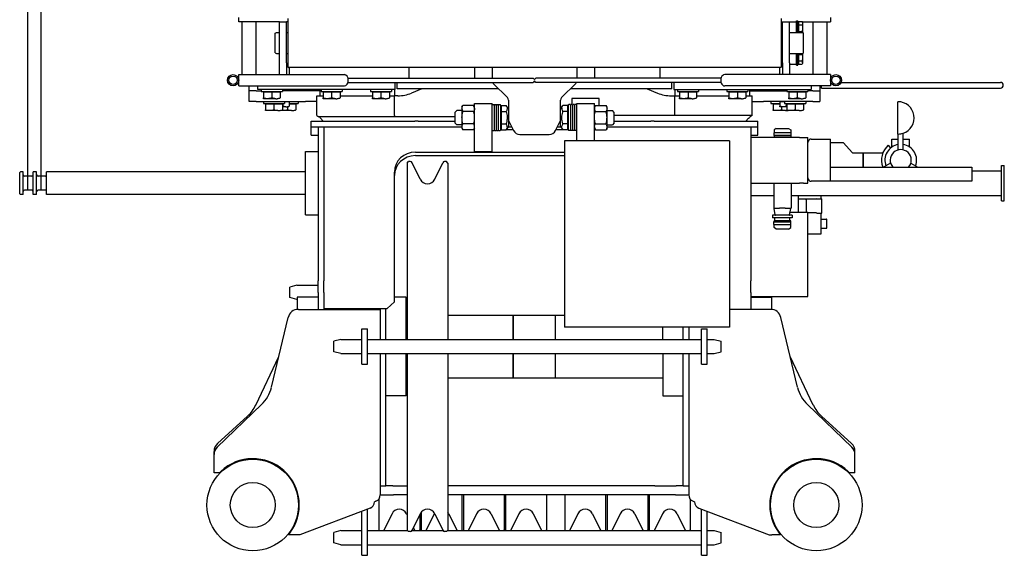
# Model space of a CAD drawing. Units: millimetres. Extents: x -72333 to 351058, y 1932 to 196103.
# Drawn here: x 7428 to 8826, y 52303 to 53063 of the extents above; entities that cross this region are included whole.
import ezdxf

# ---------------------------------------------------------------- set-up
doc = ezdxf.new("R2010")
doc.units = ezdxf.units.MM
doc.layers.add('LY_1', color=7, linetype='Continuous')

# ---------------------------------------------------------------- blocks, each defined once
blk = doc.blocks.new('A$C2354706C')
at = {"layer": 'LY_1', "color": 162, "linetype": 'Continuous'}
for p, q in [((512.4, 1566.9), (513.4, 1567.9)), ((512.4, 1562.9), (512.4, 1566.9)), ((513.4, 1567.9), (543.4, 1567.9)), ((544.4, 1566.9), (543.4, 1567.9)), ((544.4, 1562.9), (544.4, 1566.9)), ((512.4, 1562.9), (544.4, 1562.9)), ((518.4, 1550.9), (518.4, 1560.9)), ((518.4, 1556.5), (1685.4, 1556.5)), ((538.4, 1550.9), (538.4, 1560.9)), ((512.4, 1543.9), (512.4, 1548.9)), ((512.4, 1548.9), (544.4, 1548.9)), ((512.4, 1543.9), (544.4, 1543.9)), ((518.4, 1531.9), (518.4, 1541.9)), ((538.4, 1531.9), (538.4, 1541.9)), ((544.4, 1543.9), (544.4, 1548.9)), ((512.4, 1529.9), (544.4, 1529.9)), ((512.4, 1162), (512.4, 1529.9)), ((518.4, 1537.5), (1685.4, 1537.5)), ((544.4, 1162), (544.4, 1529.9)), ((117.2, 1292), (119.2, 1292)), ((117.2, 1284.3), (117.2, 1292)), ((119.2, 1292), (123.7, 1292)), ((123.7, 1292), (147.6, 1292)), ((153.7, 1287.4), (214.1, 1224.5)), ((158.7, 1287.1), (197.6, 1244.3)), ((666.4, 1257), (666.4, 1212.7)), ((666.4, 1257), (674.4, 1257)), ((674.5, 1257), (682.4, 1257)), ((682.4, 1257), (682.4, 1212.7)), ((682.4, 1252), (757.4, 1252)), ((757.4, 1199), (757.4, 1257)), ((757.4, 1257), (763.4, 1257)), ((213.2, 1232.8), (282.4, 1200)), ((644.4, 1242), (659.4, 1242)), ((644.4, 1232), (644.4, 1242)), ((644.4, 1232), (644.4, 1162)), ((659.4, 1242), (666.4, 1242)), ((659.4, 1232), (659.4, 1242)), ((659.4, 1232), (659.4, 1225)), ((682.4, 1232), (757.4, 1232)), ((631.3, 1219), (632.3, 1219)), ((631.3, 1201.2), (631.3, 1219)), ((640.6, 1219), (632.3, 1219)), ((640.6, 1207), (640.6, 1219)), ((641.4, 1218.2), (640.6, 1218.2)), ((641.4, 1222), (641.4, 1207)), ((644.4, 1222), (641.4, 1222)), ((648.3, 1222), (649.3, 1222)), ((648.3, 1204.3), (648.3, 1222)), ((657.6, 1222), (649.3, 1222)), ((657.6, 1210), (657.6, 1222)), ((658.4, 1221.2), (657.6, 1221.2)), ((658.4, 1225), (658.4, 1210)), ((661.4, 1225), (658.4, 1225)), ((661.4, 1230), (666.4, 1230)), ((661.4, 1130), (661.4, 1230)), ((238.5, 1210.6), (337.7, 1186.8)), ((640.6, 1207), (632.3, 1207)), ((640.6, 1195), (640.6, 1207)), ((641.4, 1207), (641.4, 1192)), ((657.6, 1210), (649.3, 1210)), ((657.6, 1198), (657.6, 1210)), ((658.4, 1210), (658.4, 1195)), ((666.4, 1212.7), (666.4, 1185.9)), ((682.4, 1212.7), (682.4, 1185.9)), ((713.4, 1205), (712.4, 1203.3)), ((712.4, 1203.3), (712.4, 1199)), ((713.4, 1205), (741.4, 1205)), ((741.4, 1205), (742.4, 1203.3)), ((742.4, 1203.3), (742.4, 1199)), ((631.3, 1199.7), (631.3, 1199.7)), ((631.3, 1182), (631.3, 1195)), ((640.6, 1195), (632.3, 1195)), ((636.8, 1189.9), (636.8, 1195)), ((641.4, 1194.3), (637.6, 1194.3)), ((641.4, 1195.8), (640.6, 1195.8)), ((644.4, 1192), (641.4, 1192)), ((643.8, 1185.3), (643.8, 1192)), ((657.6, 1198), (649.3, 1198)), ((658.4, 1198.8), (657.6, 1198.8)), ((661.4, 1195), (658.4, 1195)), ((659.4, 1142), (659.4, 1195)), ((682.4, 1199), (757.4, 1199)), ((699.2, 1189), (682.4, 1189)), ((699.2, 1189), (757.4, 1189)), ((712.4, 1189), (712.4, 1187)), ((742.4, 1189), (742.4, 1187)), ((757.4, 1199), (757.4, 1189)), ((757.4, 1187), (757.4, 1189)), ((29.2, 1173.7), (29.2, 1186.1)), ((363.4, 1174.5), (366.1, 1184.5)), ((363.4, 1174.5), (363.4, 1174)), ((366.1, 1184.5), (380.8, 1184.5)), ((383.4, 1174.5), (380.8, 1184.5)), ((383.4, 1174.5), (383.4, 1144)), ((636.9, 1187.7), (632.3, 1187.7)), ((640.6, 1175.7), (632.3, 1175.7)), ((643.8, 1185.3), (637.6, 1185.3)), ((640.6, 1175.7), (640.6, 1185.3)), ((641.4, 1176.5), (640.6, 1176.5)), ((641.4, 1185.3), (641.4, 1172.7)), ((644.4, 1185.9), (643.8, 1185.9)), ((666.4, 1185.9), (666.4, 1107)), ((682.4, 1185.9), (682.4, 1107)), ((682.4, 1185), (692.4, 1185)), ((692.9, 1187), (692.4, 1186.5)), ((692.4, 487.5), (692.4, 1186.5)), ((744, 1187), (692.9, 1187)), ((761.9, 1187), (744, 1187)), ((29.2, 1170), (29.2, 1173.7)), ((66.8, 1070.5), (29.2, 1170)), ((366.4, 1174), (349.1, 1174)), ((349.2, 1172.2), (349.2, 1056)), ((366.4, 1144), (366.4, 1174)), ((483.4, 1162), (483.4, 1144)), ((483.4, 1162), (573.4, 1162)), ((573.4, 1162), (573.4, 1144)), ((644.4, 1172.7), (641.4, 1172.7)), ((644.4, 1152), (644.4, 1162)), ((596.4, 1154), (608.4, 1154)), ((596.4, 1154), (596.4, 1144)), ((608.4, 1154), (608.4, 940)), ((608.4, 1154), (616.4, 1154)), ((616.4, 1154), (616.4, 1007)), ((644.4, 1146), (644.4, 1152)), ((350.4, 1144), (349.2, 1144)), ((350.4, 1136), (349.2, 1136)), ((355.4, 1144), (350.4, 1144)), ((355.4, 1136), (350.4, 1136)), ((350.4, 1136), (350.4, 1056)), ((372.9, 1144), (355.4, 1144)), ((372.9, 1136), (355.4, 1136)), ((372.9, 1144), (389.5, 1144)), ((372.9, 1136), (389.5, 1136)), ((608.4, 1144), (389.5, 1144)), ((608.4, 1136), (389.5, 1136)), ((620.4, 1141), (616.4, 1137)), ((621.4, 1142), (620.4, 1141)), ((622.4, 1142), (621.4, 1142)), ((624.4, 1146), (622.4, 1143)), ((622.4, 1036), (622.4, 1143)), ((624.4, 1146), (652.4, 1146)), ((648.3, 1137), (649.3, 1137)), ((648.3, 1119.2), (648.3, 1137)), ((657.6, 1137), (649.3, 1137)), ((652.4, 1146), (652.4, 1137)), ((661.4, 1142), (652.4, 1142)), ((657.6, 1125), (657.6, 1137)), ((658.4, 1136.2), (657.6, 1136.2)), ((658.4, 1140), (658.4, 1125)), ((661.4, 1140), (658.4, 1140)), ((15, 1112), (17.7, 1122)), ((17.7, 1122), (32.3, 1122)), ((35, 1112), (32.3, 1122)), ((286.4, 1112), (289.1, 1122)), ((289.1, 1122), (303.8, 1122)), ((306.4, 1112), (303.8, 1122)), ((657.6, 1125), (649.3, 1125)), ((657.6, 1113), (657.6, 1125)), ((658.4, 1125), (658.4, 1110)), ((661.4, 1045), (661.4, 1130)), ((15, 1112), (15, 1082)), ((35, 1112), (35, 1082)), ((286.4, 1112), (286.4, 1082)), ((306.4, 1112), (306.4, 1082)), ((657.6, 1113), (649.3, 1113)), ((652.4, 1113), (652.4, 1067)), ((658.4, 1113.8), (657.6, 1113.8)), ((661.4, 1110), (658.4, 1110)), ((671.4, 1101.8), (671.4, 839)), ((677.4, 1101.8), (677.4, 839)), ((0, 1082), (62.4, 1082)), ((0, 1082), (0, 1074)), ((271.4, 1082), (271.4, 1074)), ((271.4, 1082), (321.4, 1082)), ((321.4, 1082), (321.4, 1074)), ((0, 1074), (65.5, 1074)), ((15, 1074), (15, 600)), ((35, 1074), (35, 1017.1)), ((76.7, 1062.1), (75.8, 1064)), ((271.4, 1074), (321.4, 1074)), ((286.4, 1074), (286.4, 600)), ((306.4, 1074), (306.4, 600)), ((648.3, 1067), (649.3, 1067)), ((648.3, 1049.2), (648.3, 1067)), ((657.6, 1067), (649.3, 1067)), ((657.6, 1055), (657.6, 1067)), ((658.4, 1066.2), (657.6, 1066.2)), ((658.4, 1070), (658.4, 1055)), ((661.4, 1070), (658.4, 1070)), ((35.9, 1058), (35, 1057.1)), ((59, 1039.3), (35.6, 1050.7)), ((79.9, 1058), (35.9, 1058)), ((286.4, 1056), (85.9, 1056)), ((85.9, 1056), (85.9, 1037)), ((98.4, 1056), (98.4, 1048)), ((349.2, 1056), (306.4, 1056)), ((349.2, 1056), (350.4, 1056)), ((350.4, 1056), (350.4, 1048)), ((657.6, 1055), (649.3, 1055)), ((657.6, 1043), (657.6, 1055)), ((658.4, 1055), (658.4, 1040)), ((85.9, 1018), (85.9, 1037)), ((98.4, 1048), (286.4, 1048)), ((98.4, 1038), (98.4, 1048)), ((98.4, 1038), (98.4, 1018)), ((226.4, 1019), (226.4, 1048)), ((306.4, 1048), (350.4, 1048)), ((350.4, 1048), (350.4, 1046)), ((350.4, 1046), (359.9, 1036)), ((359.9, 1036), (364.9, 1036)), ((364.9, 1036), (544.1, 1036)), ((366.4, 1019), (366.4, 1036)), ((622.4, 950), (622.4, 1036)), ((624.4, 1036), (622.4, 1036)), ((624.4, 1036), (652.4, 1036)), ((657.6, 1043), (649.3, 1043)), ((652.4, 1043), (652.4, 1036)), ((661.4, 1036), (652.4, 1036)), ((652.4, 1031), (652.4, 1036)), ((658.4, 1043.8), (657.6, 1043.8)), ((661.4, 1040), (658.4, 1040)), ((661.4, 1035), (661.4, 1045)), ((661.4, 1035), (671.4, 1035)), ((662.4, 1032), (671.4, 1032)), ((662.4, 888), (662.4, 1032)), ((35.9, 1018), (33.9, 1016)), ((33.9, 1013.4), (33.9, 1016)), ((35, 1011.1), (35, 966.9)), ((59, 999.3), (35.6, 1010.7)), ((39.2, 1009), (35.6, 1007.3)), ((286.4, 1018), (35.9, 1018)), ((59, 1018.7), (57.6, 1018)), ((226.4, 1019), (286.4, 1019)), ((306.4, 1019), (366.4, 1019)), ((421.3, 1018), (306.4, 1018)), ((556.9, 1018), (421.3, 1018)), ((533.9, 999.3), (557.3, 1010.7)), ((556.9, 1018), (558.9, 1016)), ((558.9, 1013.4), (558.9, 1016)), ((616.4, 1002), (616.4, 1007)), ((662.4, 997), (656.3, 1011.8)), ((677.4, 1015), (692.4, 1015)), ((35.9, 1000), (35, 1000.9)), ((35.9, 998), (35, 997.1)), ((57.6, 1000), (35.9, 1000)), ((61.1, 998), (35.9, 998)), ((567.4, 1006), (567.4, 794.6)), ((572.3, 1006), (572.3, 794.6)), ((616.4, 1002), (616.4, 950)), ((59, 979.3), (35.6, 990.7)), ((59, 978.7), (35.6, 967.3)), ((60.2, 979.3), (59, 979.3)), ((533.9, 978.7), (557.3, 967.3)), ((33.9, 962), (33.9, 964.6)), ((558.9, 962), (558.9, 964.6)), ((35.9, 960), (33.9, 962)), ((35, 960.9), (35, 600)), ((59, 958.7), (35.6, 947.3)), ((286.4, 960), (35.9, 960)), ((85.9, 637), (85.9, 960)), ((98.4, 666), (98.4, 960)), ((252, 960), (252, 867.5)), ((421.3, 960), (306.4, 960)), ((340.9, 960), (340.9, 867.5)), ((556.9, 960), (421.3, 960)), ((556.9, 960), (558.9, 962)), ((35.9, 940), (35, 940.9)), ((35.9, 938), (35, 937.1)), ((85.9, 940), (35.9, 940)), ((85.9, 938), (35.9, 938)), ((606.5, 940), (604.1, 938.6)), ((604.1, 923.4), (604.1, 938.6)), ((634.6, 940), (606.5, 940)), ((613.9, 950), (611.4, 947.5)), ((611.4, 940), (611.4, 947.5)), ((612.8, 923.4), (612.8, 938.6)), ((621.4, 950), (613.9, 950)), ((628.9, 950), (621.4, 950)), ((628.9, 950), (631.4, 947.5)), ((630.1, 923.4), (630.1, 938.6)), ((631.4, 940), (631.4, 947.5)), ((636.4, 940), (634.6, 940)), ((636.4, 940), (638.8, 938.6)), ((638.8, 923.4), (638.8, 938.6)), ((59, 919.3), (35.6, 930.7)), ((606.5, 922), (604.1, 923.4)), ((604.4, 923.2), (604.4, 922)), ((636.4, 922), (638.8, 923.4)), ((573.4, 922), (583.4, 922)), ((573.4, 922), (573.4, 897)), ((583.4, 922), (641.4, 922)), ((641.4, 922), (641.4, 897)), ((692.4, 922), (677.4, 922)), ((59, 898.7), (35.6, 887.3)), ((573.4, 897), (583.4, 897)), ((583.4, 897), (631.4, 897)), ((602.9, 897), (602.9, 894.9)), ((604.1, 894), (602.9, 894.9)), ((631.4, 897), (641.4, 897)), ((638.8, 894), (639.9, 894.9)), ((639.9, 897), (639.9, 894.9)), ((670, 895.5), (649.9, 875.5)), ((692.4, 897), (677.4, 897)), ((35.9, 880), (35, 880.9)), ((602.9, 894), (621.4, 894)), ((602.9, 894), (602.9, 891.9)), ((604.1, 891), (602.9, 891.9)), ((602.9, 891), (621.4, 891)), ((602.9, 891), (602.9, 888.9)), ((604.1, 888), (602.9, 888.9)), ((602.9, 888), (621.4, 888)), ((602.9, 888), (602.9, 885.9)), ((604.1, 885), (602.9, 885.9)), ((604.1, 885), (621.4, 885)), ((612.8, 884.2), (604.1, 884.2)), ((604.1, 884.2), (604.1, 877.4)), ((604.4, 885), (604.4, 884.2)), ((607.3, 885), (607.3, 884.2)), ((630.1, 884.2), (612.8, 884.2)), ((612.8, 884.2), (612.8, 877.4)), ((621.4, 894), (639.9, 894)), ((621.4, 891), (639.9, 891)), ((621.4, 888), (639.9, 888)), ((621.4, 885), (638.8, 885)), ((638.8, 884.2), (630.1, 884.2)), ((630.1, 884.2), (630.1, 877.4)), ((635.5, 885), (635.5, 884.2)), ((638.8, 891), (639.9, 891.9)), ((638.8, 888), (639.9, 888.9)), ((638.8, 885), (639.9, 885.9)), ((638.8, 884.2), (638.8, 877.4)), ((639.9, 894), (639.9, 891.9)), ((639.9, 891), (639.9, 888.9)), ((639.9, 888), (639.9, 885.9)), ((35.9, 878), (35, 877.1)), ((59, 859.3), (35.6, 870.7)), ((85.9, 880), (35.9, 880)), ((85.9, 878), (35.9, 878)), ((252, 867.5), (286.4, 867.5)), ((252, 867), (286.4, 867)), ((252, 867), (252, 807)), ((306.4, 867.5), (340.9, 867.5)), ((306.4, 867), (340.9, 867)), ((340.9, 867), (340.9, 807)), ((615.3, 872.9), (603, 866.8)), ((608.9, 874), (604.1, 877.4)), ((604.4, 877.2), (604.4, 867.5)), ((608.1, 874.6), (608.1, 869.3)), ((608.4, 874.3), (608.4, 869.5)), ((610.5, 874), (608.9, 874)), ((646.4, 874), (610.5, 874)), ((616.4, 874), (616.4, 873.4)), ((633.9, 874), (638.8, 877.4)), ((597.4, 857.8), (597.4, 816.2)), ((673.4, 837), (671.4, 839)), ((677.4, 839), (675.4, 837)), ((59, 838.7), (35.6, 827.3)), ((671.4, 835), (673.4, 837)), ((671.4, 572.2), (671.4, 835)), ((675.4, 837), (677.4, 835)), ((677.4, 572.2), (677.4, 835)), ((35.9, 820), (35, 820.9)), ((85.9, 820), (35.9, 820)), ((252, 807), (286.4, 807)), ((252, 806.5), (252.5, 807)), ((252, 806.5), (252, 655.5)), ((306.4, 807), (340.9, 807)), ((340.9, 806.5), (340.4, 807)), ((340.9, 806.5), (340.9, 794.6)), ((603, 807.2), (615.3, 801.1)), ((608.9, 800), (604.1, 796.6)), ((604.4, 806.5), (604.4, 796.8)), ((608.1, 804.7), (608.1, 799.4)), ((608.4, 804.5), (608.4, 799.7)), ((608.9, 800), (646.4, 800)), ((616.4, 800.6), (616.4, 800)), ((633.9, 800), (638.8, 796.6)), ((649.9, 798.5), (670, 778.5)), ((35.9, 794), (35, 793.1)), ((59, 775.3), (35.6, 786.7)), ((85.9, 794), (35.9, 794)), ((588.4, 794.6), (323.8, 794.6)), ((323.8, 560), (323.8, 794.6)), ((588.4, 560), (588.4, 794.6)), ((604.1, 789), (602.9, 788.1)), ((602.9, 786), (602.9, 788.1)), ((621.4, 786), (602.9, 786)), ((604.1, 786), (602.9, 785.1)), ((602.9, 783), (602.9, 785.1)), ((621.4, 783), (602.9, 783)), ((604.1, 783), (602.9, 782.1)), ((604.1, 789.8), (604.1, 796.6)), ((604.1, 789.8), (612.8, 789.8)), ((621.4, 789), (604.1, 789)), ((604.4, 789.8), (604.4, 789)), ((607.3, 789), (607.3, 789.8)), ((612.8, 789.8), (612.8, 796.6)), ((612.8, 789.8), (630.1, 789.8)), ((638.8, 789), (621.4, 789)), ((639.9, 786), (621.4, 786)), ((639.9, 783), (621.4, 783)), ((630.1, 789.8), (630.1, 796.6)), ((630.1, 789.8), (638.8, 789.8)), ((635.5, 789), (635.5, 789.8)), ((638.8, 789.8), (638.8, 796.6)), ((638.8, 789), (639.9, 788.1)), ((638.8, 786), (639.9, 785.1)), ((638.8, 783), (639.9, 782.1)), ((639.9, 786), (639.9, 788.1)), ((639.9, 783), (639.9, 785.1)), ((648.4, 784), (639.9, 784)), ((648.4, 745), (648.4, 784)), ((662.4, 642), (662.4, 786)), ((588.4, 777), (641.4, 777)), ((602.9, 780), (602.9, 782.1)), ((621.4, 780), (602.9, 780)), ((604.1, 780), (602.9, 779.1)), ((602.9, 777), (602.9, 779.1)), ((639.9, 780), (621.4, 780)), ((638.8, 780), (639.9, 779.1)), ((639.9, 780), (639.9, 782.1)), ((639.9, 777), (639.9, 779.1)), ((641.4, 777), (641.4, 752)), ((692.4, 777), (677.4, 777)), ((59, 754.7), (35.6, 743.3)), ((588.4, 752), (631.4, 752)), ((606.5, 752), (604.1, 750.6)), ((604.1, 750.6), (604.1, 735.4)), ((604.4, 752), (604.4, 750.8)), ((612.8, 750.6), (612.8, 735.4)), ((630.1, 750.6), (630.1, 735.4)), ((631.4, 752), (641.4, 752)), ((636.4, 752), (638.8, 750.6)), ((638.8, 750.6), (638.8, 735.4)), ((638.8, 745), (648.4, 745)), ((692.4, 752), (677.4, 752)), ((35.9, 736), (35, 736.9)), ((35.9, 734), (35, 733.1)), ((85.9, 736), (35.9, 736)), ((85.9, 734), (35.9, 734)), ((606.5, 734), (604.1, 735.4)), ((606.5, 734), (608.3, 734)), ((608.3, 734), (636.4, 734)), ((608.4, 734), (608.4, 520)), ((611.4, 734), (611.4, 726.5)), ((631.4, 734), (631.4, 726.5)), ((636.4, 734), (638.8, 735.4)), ((59, 715.3), (35.6, 726.7)), ((613.9, 724), (611.4, 726.5)), ((613.9, 724), (621.4, 724)), ((616.4, 724), (616.4, 672)), ((621.4, 724), (628.9, 724)), ((624.4, 638), (624.4, 724)), ((628.9, 724), (631.4, 726.5)), ((59, 694.7), (35.6, 683.3)), ((35.9, 676), (35, 676.9)), ((35.9, 674), (35, 673.1)), ((85.9, 676), (35.9, 676)), ((85.9, 674), (35.9, 674)), ((616.4, 667), (616.4, 672)), ((662.4, 677), (656.3, 662.2)), ((59, 655.3), (35.6, 666.7)), ((98.4, 666), (98.4, 636)), ((616.4, 667), (616.4, 520)), ((692.4, 659), (677.4, 659)), ((286.4, 655), (226.4, 655)), ((226.4, 655), (226.4, 626)), ((252, 655.5), (252.5, 655)), ((306.4, 655), (323.8, 655)), ((59, 634.7), (35.6, 623.3)), ((85.9, 637), (85.9, 618)), ((98.4, 626), (98.4, 636)), ((624.4, 638), (652.4, 638)), ((624.4, 528), (624.4, 638)), ((648.3, 631), (649.3, 631)), ((648.3, 613.2), (648.3, 631)), ((657.6, 631), (649.3, 631)), ((652.4, 643), (652.4, 638)), ((661.4, 638), (652.4, 638)), ((652.4, 638), (652.4, 631)), ((657.6, 619), (657.6, 631)), ((658.4, 630.2), (657.6, 630.2)), ((658.4, 634), (658.4, 619)), ((661.4, 634), (658.4, 634)), ((661.4, 639), (661.4, 629)), ((671.4, 639), (661.4, 639)), ((662.4, 642), (671.4, 642)), ((35.9, 616), (35, 616.9)), ((79.9, 616), (35.9, 616)), ((286.4, 618), (85.9, 618)), ((98.4, 626), (286.4, 626)), ((98.4, 626), (98.4, 618)), ((306.4, 626), (323.8, 626)), ((323.8, 618), (306.4, 618)), ((657.6, 619), (649.3, 619)), ((657.6, 607), (657.6, 619)), ((658.4, 619), (658.4, 604)), ((661.4, 629), (661.4, 544)), ((66.8, 603.5), (29.2, 504)), ((76.7, 611.9), (75.8, 610)), ((657.6, 607), (649.3, 607)), ((652.4, 607), (652.4, 561)), ((658.4, 607.8), (657.6, 607.8)), ((661.4, 604), (658.4, 604)), ((0, 600), (25, 600)), ((0, 600), (0, 592)), ((0, 592), (25, 592)), ((15, 592), (15, 582)), ((25, 600), (65.5, 600)), ((25, 592), (62.4, 592)), ((35, 592), (35, 582)), ((271.4, 600), (321.4, 600)), ((271.4, 600), (271.4, 592)), ((271.4, 592), (321.4, 592)), ((286.4, 592), (286.4, 582)), ((306.4, 592), (306.4, 582)), ((321.4, 600), (321.4, 592)), ((15, 582), (17.7, 572)), ((35, 582), (32.3, 572)), ((286.4, 582), (289.1, 572)), ((306.4, 582), (303.8, 572)), ((17.7, 572), (32.3, 572)), ((289.1, 572), (303.8, 572)), ((588.4, 560), (323.8, 560)), ((349.2, 501.8), (349.2, 560)), ((648.3, 561), (649.3, 561)), ((648.3, 543.2), (648.3, 561)), ((657.6, 561), (649.3, 561)), ((657.6, 549), (657.6, 561)), ((658.4, 560.2), (657.6, 560.2)), ((658.4, 564), (658.4, 549)), ((661.4, 564), (658.4, 564)), ((666.4, 488.1), (666.4, 567)), ((682.4, 488.1), (682.4, 567)), ((657.6, 549), (649.3, 549)), ((657.6, 537), (657.6, 549)), ((658.4, 549), (658.4, 534)), ((620.4, 533), (616.4, 537)), ((620.4, 533), (621.4, 532)), ((622.4, 532), (621.4, 532)), ((657.6, 537), (649.3, 537)), ((652.4, 537), (652.4, 528)), ((661.4, 532), (652.4, 532)), ((658.4, 537.8), (657.6, 537.8)), ((661.4, 534), (658.4, 534)), ((659.4, 532), (659.4, 479)), ((661.4, 544), (661.4, 444)), ((350.4, 530), (349.2, 530)), ((355.4, 530), (350.4, 530)), ((372.9, 530), (355.4, 530)), ((366.4, 530), (366.4, 500)), ((367.4, 530), (367.4, 469)), ((372.9, 530), (389.5, 530)), ((608.4, 530), (389.5, 530)), ((510.9, 530), (510.9, 497.2)), ((528.4, 530), (528.4, 461)), ((593.4, 461), (593.4, 530)), ((596.4, 530), (596.4, 520)), ((596.4, 520), (608.4, 520)), ((608.4, 520), (616.4, 520)), ((624.4, 528), (622.4, 531)), ((624.4, 528), (652.4, 528)), ((644.4, 528), (644.4, 522)), ((644.4, 522), (644.4, 512)), ((29.2, 504), (29.2, 500.3)), ((644.4, 442), (644.4, 512)), ((29.2, 487.9), (29.2, 500.3)), ((349.1, 500), (366.4, 500)), ((463.2, 493.7), (465.3, 496.8)), ((463.2, 489.2), (463.2, 493.7)), ((465.3, 496.8), (469.5, 496.8)), ((469.5, 497), (473.5, 497)), ((469.5, 497), (469.5, 485)), ((473.5, 497), (473.5, 485)), ((473.5, 496.8), (475, 496.8)), ((475, 473.2), (475, 496.8)), ((475, 495.7), (478.9, 495.7)), ((478.9, 491.9), (478.9, 498.9)), ((482.9, 498.9), (478.9, 498.9)), ((478.9, 478.1), (478.9, 491.9)), ((482.9, 471.1), (482.9, 498.9)), ((483.3, 495.1), (492.5, 496.9)), ((492.9, 496.7), (492.9, 494.2)), ((492.9, 494.2), (492.9, 489)), ((528.4, 497.2), (493.4, 497.2)), ((594.3, 495.7), (593.4, 495.7)), ((594.3, 496.8), (594.3, 473.2)), ((595.8, 496.8), (594.3, 496.8)), ((595.8, 485), (595.8, 497)), ((599.8, 497), (595.8, 497)), ((599.8, 485), (599.8, 497)), ((604, 496.8), (599.8, 496.8)), ((606.1, 493.7), (604, 496.8)), ((606.1, 493.7), (606.1, 480.8)), ((631.3, 498.3), (632.3, 498.3)), ((631.3, 480.5), (631.3, 498.3)), ((640.6, 498.3), (632.3, 498.3)), ((640.6, 488.7), (640.6, 498.3)), ((641.4, 497.5), (640.6, 497.5)), ((641.4, 501.3), (641.4, 488.7)), ((644.4, 501.3), (641.4, 501.3)), ((238.5, 463.4), (337.7, 487.2)), ((463.2, 476.3), (463.2, 489.2)), ((463.2, 476.3), (465.3, 473.2)), ((469.5, 485), (469.5, 473)), ((473.5, 485), (473.5, 473)), ((478.9, 471.1), (478.9, 478.1)), ((492.9, 481), (492.9, 475.8)), ((492.9, 475.8), (492.9, 473.3)), ((595.8, 473), (595.8, 485)), ((599.8, 473), (599.8, 485)), ((606.1, 476.3), (604, 473.2)), ((606.1, 480.8), (606.1, 476.3)), ((631.3, 479), (632.3, 479)), ((631.3, 461.3), (631.3, 479)), ((636.9, 486.3), (632.3, 486.3)), ((640.6, 479), (632.3, 479)), ((636.8, 488.7), (637.6, 488.7)), ((636.8, 479), (636.8, 488.7)), ((643.8, 488.7), (637.6, 488.7)), ((641.4, 479.7), (637.6, 479.7)), ((640.6, 467), (640.6, 479)), ((641.4, 478.2), (640.6, 478.2)), ((641.4, 482), (641.4, 467)), ((644.4, 482), (641.4, 482)), ((643.8, 482), (643.8, 488.7)), ((644.4, 488.1), (643.8, 488.1)), ((648.3, 476), (649.3, 476)), ((648.3, 458.3), (648.3, 476)), ((657.6, 476), (649.3, 476)), ((657.6, 464), (657.6, 476)), ((658.4, 479), (658.4, 464)), ((661.4, 479), (658.4, 479)), ((666.4, 461.3), (666.4, 488.1)), ((692.4, 489), (682.4, 489)), ((682.4, 461.3), (682.4, 488.1)), ((699.2, 485), (682.4, 485)), ((692.9, 487), (692.4, 487.5)), ((744, 487), (692.9, 487)), ((699.2, 485), (757.4, 485)), ((712.4, 487), (712.4, 485)), ((742.4, 487), (742.4, 485)), ((761.9, 487), (744, 487)), ((757.4, 487), (757.4, 485)), ((757.4, 485), (757.4, 475)), ((213.2, 441.2), (282.4, 474)), ((367.4, 469), (367.4, 449)), ((465.3, 473.2), (469.5, 473.2)), ((469.5, 473), (473.5, 473)), ((473.5, 473.2), (475, 473.2)), ((475, 474.3), (478.9, 474.3)), ((482.9, 471.1), (478.9, 471.1)), ((483.3, 474.9), (492.5, 473.1)), ((487.4, 474.1), (487.4, 469)), ((487.4, 469), (487.4, 449)), ((487.4, 462), (510.9, 462)), ((528.4, 472.8), (493.4, 472.8)), ((493.4, 472.8), (493.4, 472.8)), ((505.9, 462), (505.9, 460.5)), ((510.9, 472.8), (510.9, 174)), ((594.3, 474.3), (593.4, 474.3)), ((595.8, 473.2), (594.3, 473.2)), ((599.8, 473), (595.8, 473)), ((604, 473.2), (599.8, 473.2)), ((640.6, 467), (632.3, 467)), ((640.6, 455), (640.6, 467)), ((641.4, 467), (641.4, 452)), ((657.6, 464), (649.3, 464)), ((658.4, 475.2), (657.6, 475.2)), ((657.6, 452), (657.6, 464)), ((658.4, 464), (658.4, 449)), ((699.2, 475), (682.4, 475)), ((695.9, 465), (695.9, 463)), ((695.9, 465), (697.4, 465)), ((695.9, 463), (712.4, 463)), ((701.8, 462.4), (697.2, 462.4)), ((697.2, 462.4), (697.2, 457.1)), ((697.4, 475), (697.4, 465)), ((697.4, 465), (712.4, 465)), ((698.4, 462.4), (698.4, 463)), ((699.2, 475), (757.4, 475)), ((701.2, 463), (701.2, 463)), ((711.1, 462.4), (701.8, 462.4)), ((701.8, 462.4), (701.8, 457.1)), ((711.1, 462.4), (711.1, 457.1)), ((712.4, 462.4), (711.1, 462.4)), ((712.4, 475), (712.4, 456)), ((742.4, 475), (742.4, 456)), ((742.4, 465), (757.4, 465)), ((742.4, 463), (758.9, 463)), ((743.8, 462.4), (742.4, 462.4)), ((743.2, 463), (743.2, 463)), ((753.1, 462.4), (743.8, 462.4)), ((743.8, 462.4), (743.8, 457.1)), ((753.1, 462.4), (753.1, 457.1)), ((757.7, 462.4), (753.1, 462.4)), ((755.8, 463), (755.8, 462.4)), ((757.4, 475), (757.4, 465)), ((757.4, 465), (758.9, 465)), ((757.4, 463), (757.4, 462.4)), ((757.7, 462.4), (757.7, 457.1)), ((758.9, 465), (758.9, 463)), ((153.7, 386.6), (214.1, 449.5)), ((367.4, 449), (372.4, 449)), ((372.4, 449), (482.4, 449)), ((456.4, 449), (456.4, 430)), ((482.4, 449), (487.4, 449)), ((486.3, 438), (486.3, 449)), ((487.4, 451), (504.9, 451)), ((504.9, 451), (505.9, 452)), ((505.6, 438), (505.6, 451.7)), ((505.9, 460.5), (505.9, 455.5)), ((505.9, 455.5), (505.9, 452)), ((528.4, 455), (528.4, 461)), ((528.4, 455), (528.4, 449)), ((528.4, 449), (538.4, 449)), ((538.4, 449), (583.4, 449)), ((583.4, 449), (593.4, 449)), ((593.4, 461), (593.4, 455)), ((593.4, 455), (593.4, 449)), ((640.6, 455), (632.3, 455)), ((641.4, 455.8), (640.6, 455.8)), ((644.4, 452), (641.4, 452)), ((657.6, 452), (649.3, 452)), ((658.4, 452.8), (657.6, 452.8)), ((661.4, 449), (658.4, 449)), ((659.4, 442), (659.4, 449)), ((666.4, 417), (666.4, 461.3)), ((682.4, 417), (682.4, 461.3)), ((698.4, 456.4), (697.2, 457.1)), ((699.4, 456.4), (698.4, 456.4)), ((712.4, 456.4), (699.4, 456.4)), ((712.4, 456), (713.4, 455)), ((713.4, 455), (741.4, 455)), ((742.4, 456), (741.4, 455)), ((756.4, 456.4), (742.4, 456.4)), ((756.4, 456.4), (757.7, 457.1)), ((757.4, 457), (757.4, 417)), ((485.9, 436), (485.9, 429)), ((505.9, 436), (505.9, 429)), ((531, 427), (531, 444)), ((591, 444), (591, 427)), ((644.4, 442), (644.4, 432)), ((659.4, 442), (659.4, 432)), ((666.4, 444), (661.4, 444)), ((757.4, 442), (682.4, 442)), ((158.7, 386.9), (197.6, 429.7)), ((456.4, 430), (461.9, 430)), ((461.9, 430), (485.9, 430)), ((464.4, 430), (464.4, 422.4)), ((464.8, 422), (477, 422)), ((477.4, 430), (477.4, 422.4)), ((485.9, 429), (505.9, 429)), ((505.9, 430), (510.9, 430)), ((531, 417), (531, 427)), ((591, 427), (591, 417)), ((659.4, 432), (644.4, 432)), ((666.4, 432), (659.4, 432)), ((663.4, 429.5), (663.4, 199.5)), ((663.4, 429.5), (666.4, 429.5)), ((757.4, 422), (682.4, 422)), ((531, 417), (551, 417)), ((531, 226), (531, 417)), ((551, 417), (591, 417)), ((551, 417), (551, 226)), ((586, 417), (586, 399)), ((674.4, 417), (666.4, 417)), ((671.4, 417), (671.4, 416.4)), ((682.4, 417), (674.4, 417)), ((763.4, 417), (757.4, 417)), ((571.5, 385.5), (586, 399)), ((671.4, 401.6), (671.4, 199.5)), ((117.2, 382), (117.2, 389.7)), ((117.2, 382), (119.2, 382)), ((119.2, 382), (123.7, 382)), ((123.7, 382), (142.9, 382)), ((143, 382), (147.6, 382)), ((571.5, 385.5), (571.5, 370.5)), ((551, 370.5), (556, 370.5)), ((551, 370), (571.5, 370)), ((556, 370.5), (571.5, 370.5)), ((571.5, 370), (571.5, 342.4)), ((556.7, 331.4), (551, 341.3)), ((582.1, 334.7), (578.2, 331.5)), ((579.7, 329.5), (591, 329.5)), ((591, 329.5), (591, 320.5)), ((575.6, 320.5), (598, 320.5)), ((575.6, 313.5), (599.2, 313.5)), ((591, 313.5), (591, 304.5)), ((598, 321), (621, 321)), ((621, 321), (644, 321)), ((556.7, 302.6), (551, 292.7)), ((579.7, 304.5), (591, 304.5)), ((531, 216), (531, 226)), ((551, 226), (551, 216)), ((551, 216), (531, 216)), ((545.9, 216), (545.9, 174)), ((663.4, 199.5), (663.4, 175.5)), ((671.4, 199.5), (671.4, 175.5)), ((503.4, 174), (553.4, 174)), ((503.4, 174), (503.4, 170)), ((503.4, 170), (553.4, 170)), ((553.4, 174), (553.4, 170))]:
    blk.add_line(p, q, dxfattribs=at)
for points in [[(632.3, 1207), (631.9, 1208.4), (631.6, 1209.7), (631.4, 1211), (631.3, 1212.1), (631.3, 1213.3), (631.3, 1214.4), (631.5, 1215.6), (631.7, 1216.9), (632.2, 1218.6), (632.3, 1219)], [(649.3, 1210), (648.9, 1211.4), (648.6, 1212.7), (648.4, 1214), (648.3, 1215.1), (648.3, 1216.3), (648.3, 1217.4), (648.5, 1218.6), (648.7, 1219.9), (649.2, 1221.6), (649.3, 1222)], [(631.3, 1201.2), (631.4, 1202.7), (631.6, 1204.2), (632, 1205.8), (632.3, 1207)], [(648.3, 1204.2), (648.4, 1205.8), (648.6, 1207.3), (648.8, 1208.2), (649.2, 1209.5), (649.3, 1210)], [(648.3, 1204.2), (648.3, 1203.4), (648.3, 1202.6), (648.4, 1201.8), (648.6, 1200.9), (648.8, 1200), (649.2, 1198.5), (649.3, 1198)], [(631.3, 1201.2), (631.3, 1200.4), (631.3, 1199.6), (631.4, 1198.8), (631.6, 1197.9), (631.8, 1197), (632.2, 1195.5), (632.3, 1195)], [(632.3, 1187.7), (631.9, 1189.2), (631.6, 1190.5), (631.4, 1191.8), (631.3, 1193), (631.3, 1194.2), (631.4, 1195.4), (631.5, 1196.7), (631.7, 1197.3)], [(636.8, 1189.9), (636.8, 1191.1), (637, 1192.3), (637.3, 1193.5), (637.6, 1194.3)], [(636.8, 1189.9), (636.8, 1188.7), (637, 1187.4), (637.3, 1186), (637.6, 1185.3)], [(631.3, 1181.9), (631.4, 1183.4), (631.6, 1184.9), (632, 1186.5), (632.3, 1187.7)], [(631.3, 1181.9), (631.3, 1181.1), (631.3, 1180.3), (631.4, 1179.5), (631.6, 1178.6), (631.8, 1177.7), (632.2, 1176.2), (632.3, 1175.7)], [(649.3, 1125), (648.9, 1126.4), (648.6, 1127.7), (648.4, 1129), (648.3, 1130.1), (648.3, 1131.3), (648.3, 1132.4), (648.5, 1133.6), (648.7, 1134.9), (649.2, 1136.6), (649.3, 1137)], [(648.3, 1119.2), (648.4, 1120.8), (648.6, 1122.3), (648.8, 1123.2), (649.2, 1124.5), (649.3, 1125)], [(648.3, 1119.2), (648.3, 1118.4), (648.3, 1117.6), (648.4, 1116.8), (648.6, 1115.9), (648.8, 1115), (649.2, 1113.5), (649.3, 1113)], [(649.3, 1055), (648.9, 1056.4), (648.6, 1057.7), (648.4, 1059), (648.3, 1060.1), (648.3, 1061.3), (648.3, 1062.4), (648.5, 1063.6), (648.7, 1064.9), (649.2, 1066.6), (649.3, 1067)], [(648.3, 1049.2), (648.4, 1050.8), (648.6, 1052.3), (648.8, 1053.2), (649.2, 1054.5), (649.3, 1055)], [(648.3, 1049.2), (648.3, 1048.4), (648.3, 1047.6), (648.4, 1046.8), (648.6, 1045.9), (648.8, 1045), (649.2, 1043.5), (649.3, 1043)], [(604.1, 938.6), (605.2, 939.2), (606.1, 939.6), (607, 939.8), (607.8, 939.9), (608.7, 940), (609.5, 939.9), (610.4, 939.7), (611.3, 939.4), (612.2, 938.9), (612.8, 938.6)], [(612.8, 938.6), (614.8, 939.2), (616.7, 939.6), (618.5, 939.8), (620.2, 939.9), (621.9, 940), (623.5, 939.9), (625.3, 939.7), (627.1, 939.4), (629, 938.9), (630.1, 938.6)], [(634.6, 940), (633.9, 940), (633.1, 939.8), (632.3, 939.6), (631.5, 939.3), (630.3, 938.8), (630.1, 938.6)], [(634.6, 940), (635.6, 939.9), (636.4, 939.7), (637.1, 939.4), (637.9, 939.1), (638.8, 938.6)], [(604.1, 923.4), (604.8, 923), (605.4, 922.7), (606, 922.5), (606.6, 922.3), (607.1, 922.2), (607.7, 922.1), (608.2, 922), (608.7, 922), (609.2, 922.1), (609.8, 922.2), (610.3, 922.3), (610.9, 922.5), (611.5, 922.7), (612.4, 923.2), (612.8, 923.4)], [(612.8, 923.4), (614.8, 922.8), (616.7, 922.4), (618.5, 922.2), (620.2, 922.1), (621.9, 922), (623.5, 922.1), (625.3, 922.3), (627.1, 922.6), (629, 923.1), (630.1, 923.4)], [(634.6, 922), (633.9, 922), (633.1, 922.2), (632.3, 922.4), (631.5, 922.7), (630.3, 923.2), (630.1, 923.4)], [(634.6, 922), (635.6, 922.1), (636.4, 922.3), (637.1, 922.6), (637.9, 922.9), (638.8, 923.4)], [(608.3, 875.8), (607.6, 875.8), (606.9, 876), (606.2, 876.2), (605.4, 876.6), (604.3, 877.2), (604.1, 877.4)], [(608.3, 875.8), (609.1, 875.8), (609.9, 876), (610.8, 876.3), (611.8, 876.7), (612.8, 877.4)], [(630.1, 877.4), (628, 876.7), (626.1, 876.3), (624.4, 876), (622.7, 875.8), (621, 875.8), (619.4, 875.9), (617.6, 876.1), (615.8, 876.5), (613.8, 877), (612.8, 877.4)], [(638.8, 877.4), (637.7, 876.7), (636.8, 876.3), (635.9, 876), (635.1, 875.8), (634.2, 875.8), (633.4, 875.9), (632.5, 876.1), (631.6, 876.5), (630.6, 877), (630.1, 877.4)], [(604.1, 796.6), (605.2, 797.3), (606.1, 797.7), (607, 798), (607.8, 798.2), (608.7, 798.2), (609.5, 798.1), (610.4, 797.9), (611.3, 797.5), (612.2, 797), (612.8, 796.6)], [(612.8, 796.6), (614.8, 797.3), (616.7, 797.7), (618.5, 798), (620.2, 798.2), (621.9, 798.2), (623.5, 798.1), (625.3, 797.9), (627.1, 797.5), (629, 797), (630.1, 796.6)], [(634.6, 798.2), (633.7, 798.2), (632.8, 798), (631.9, 797.7), (630.9, 797.2), (630.1, 796.6)], [(634.6, 798.2), (635.3, 798.2), (636, 798), (636.7, 797.8), (637.5, 797.4), (638.5, 796.8), (638.8, 796.6)], [(608.3, 752), (607.2, 751.9), (606.5, 751.7), (605.8, 751.4), (605, 751.1), (604.1, 750.6)], [(608.3, 752), (609, 752), (609.8, 751.8), (610.6, 751.6), (611.4, 751.3), (612.5, 750.8), (612.8, 750.6)], [(612.8, 750.6), (614.8, 751.2), (616.7, 751.6), (618.5, 751.8), (620.2, 751.9), (621.9, 752), (623.5, 751.9), (625.3, 751.7), (627.1, 751.4), (629, 750.9), (630.1, 750.6)], [(638.8, 750.6), (638.1, 751), (637.5, 751.3), (636.9, 751.5), (636.3, 751.7), (635.8, 751.8), (635.2, 751.9), (634.7, 752), (634.2, 752), (633.6, 751.9), (633.1, 751.8), (632.6, 751.7), (632, 751.5), (631.4, 751.3), (630.4, 750.8), (630.1, 750.6)], [(608.3, 734), (607.2, 734.1), (606.5, 734.3), (605.8, 734.6), (605, 734.9), (604.1, 735.4)], [(608.3, 734), (609, 734), (609.8, 734.2), (610.6, 734.4), (611.4, 734.7), (612.5, 735.2), (612.8, 735.4)], [(612.8, 735.4), (614.8, 734.8), (616.7, 734.4), (618.5, 734.2), (620.2, 734.1), (621.9, 734), (623.5, 734.1), (625.3, 734.3), (627.1, 734.6), (629, 735.1), (630.1, 735.4)], [(638.8, 735.4), (637.7, 734.8), (636.8, 734.4), (635.9, 734.2), (635.1, 734.1), (634.2, 734), (633.4, 734.1), (632.5, 734.3), (631.6, 734.6), (630.6, 735.1), (630.1, 735.4)], [(649.3, 619), (648.9, 620.4), (648.6, 621.7), (648.4, 623), (648.3, 624.1), (648.3, 625.3), (648.3, 626.4), (648.5, 627.6), (648.7, 628.9), (649.2, 630.6), (649.3, 631)], [(648.3, 613.2), (648.4, 614.8), (648.6, 616.3), (648.8, 617.2), (649.2, 618.5), (649.3, 619)], [(648.3, 613.2), (648.3, 612.4), (648.3, 611.6), (648.4, 610.8), (648.6, 609.9), (648.8, 609), (649.2, 607.5), (649.3, 607)], [(649.3, 549), (648.9, 550.4), (648.6, 551.7), (648.4, 553), (648.3, 554.1), (648.3, 555.3), (648.3, 556.4), (648.5, 557.6), (648.7, 558.9), (649.2, 560.6), (649.3, 561)], [(648.3, 543.2), (648.4, 544.7), (648.6, 546.3), (648.8, 547.2), (649.2, 548.5), (649.3, 549)], [(648.3, 543.2), (648.3, 542.4), (648.3, 541.6), (648.4, 540.8), (648.6, 539.9), (648.8, 539), (649.2, 537.5), (649.3, 537)], [(632.3, 486.3), (631.9, 487.7), (631.6, 489), (631.4, 490.3), (631.3, 491.4), (631.3, 492.6), (631.3, 493.7), (631.5, 494.9), (631.7, 496.2), (632.2, 497.9), (632.3, 498.3)], [(492.9, 481), (492.9, 483.2), (492.8, 484.6), (492.8, 486.1), (492.9, 488.3), (492.9, 489)], [(631.3, 480.5), (631.4, 482), (631.6, 483.5), (632, 485.1), (632.3, 486.3)], [(631.3, 480.5), (631.3, 479.3), (631.4, 478), (631.7, 476.7)], [(632.3, 467), (631.9, 468.4), (631.6, 469.7), (631.4, 471), (631.3, 472.1), (631.3, 473.3), (631.3, 474.4), (631.5, 475.6), (631.7, 476.9), (632.2, 478.6), (632.3, 479)], [(637.6, 479.7), (637.2, 481.1), (636.9, 482.3), (636.8, 483.4), (636.8, 484.5), (636.8, 485.6), (637, 486.8), (637.3, 488), (637.6, 488.7)], [(649.3, 464), (648.9, 465.4), (648.6, 466.7), (648.4, 468), (648.3, 469.1), (648.3, 470.3), (648.3, 471.4), (648.5, 472.6), (648.7, 473.9), (649.2, 475.6), (649.3, 476)], [(631.3, 461.2), (631.4, 462.7), (631.6, 464.2), (632, 465.8), (632.3, 467)], [(648.3, 458.2), (648.4, 459.8), (648.6, 461.3), (648.8, 462.2), (649.2, 463.5), (649.3, 464)], [(631.3, 461.2), (631.3, 460.4), (631.3, 459.6), (631.4, 458.8), (631.6, 457.9), (631.8, 457), (632.2, 455.5), (632.3, 455)], [(648.3, 458.2), (648.3, 457.4), (648.3, 456.6), (648.4, 455.8), (648.6, 454.9), (648.8, 454), (649.2, 452.5), (649.3, 452)], [(699.4, 456.4), (698.7, 456.5), (698.1, 456.7), (697.3, 457.1), (697.2, 457.1)], [(699.4, 456.4), (700, 456.5), (700.6, 456.6), (701.3, 456.9), (701.8, 457.1)], [(711.1, 457.1), (709.4, 456.7), (708, 456.5), (706.7, 456.4), (705.3, 456.5), (703.9, 456.6), (702.4, 457), (701.8, 457.1)], [(712.4, 456.5), (711.6, 456.9), (711.1, 457.1)], [(742.4, 456.5), (743.3, 456.9), (743.8, 457.1)], [(753.1, 457.1), (751.4, 456.7), (750, 456.5), (748.7, 456.4), (747.3, 456.5), (745.9, 456.6), (744.4, 457), (743.8, 457.1)], [(757.7, 457.1), (756.9, 456.7), (756.2, 456.5), (755.5, 456.4), (754.8, 456.5), (754.1, 456.6), (753.3, 457), (753.1, 457.1)], [(485.9, 436), (486, 437), (486.3, 438)], [(505.9, 436), (505.8, 437), (505.6, 438)]]:
    blk.add_lwpolyline(points, dxfattribs=at)
for centre, radius in [((71.4, 1237), 65), ((674.4, 1265), 8), ((71.4, 1237), 32), ((674.4, 1265), 6), ((71.4, 437), 65), ((71.4, 437), 32), ((674.4, 409), 8), ((674.4, 409), 6)]:
    blk.add_circle(centre, radius, dxfattribs=at)
for centre, radius, start, end in [((516.4, 1560.9), 2, 0, 90), ((540.4, 1560.9), 2, 90, 180), ((516.4, 1550.9), 2, 269.9999, 360), ((516.4, 1541.9), 2, 0, 90), ((540.4, 1550.9), 2, 180, 269.9999), ((540.4, 1541.9), 2, 90, 180), ((516.4, 1531.9), 2, 269.9999, 360), ((540.4, 1531.9), 2, 180, 269.9999), ((142.9, 1277), 15, 43.8767, 90), ((147.6, 1277), 15, 42.2737, 90), ((71.2, 1237), 66, 232.6948, 43.3418), ((71.2, 1237), 66, 43.3417, 45.8156), ((234.6, 1278), 50, 222.2737, 244.6986), ((250.1, 1259.2), 50, 223.8767, 256.5043), ((656, 1200.4), 19.5, 196.1873, 198.4675), ((71.2, 1237), 66, 230.4788, 232.6947), ((334.2, 1172.2), 15, 0, 76.5043), ((373.4, 1144.5), 1.8, 343.8642, 359.9995), ((373.2, 1144.5), 2.02, 345.6811, 359.9885), ((76.2, 1074), 10, 200.6744, 268.1944), ((36.9, 1053.4), 3, 229.712, 244.0001), ((85.9, 1066), 10, 203.0148, 270), ((53.9, 1029), 11.5, 0, 64), ((53.9, 1029), 11.5, 296, 0), ((702.4, 1031), 50, 180, 202.6199), ((36.9, 1013.4), 3, 180, 244.0001), ((36.9, 1004.6), 3, 115.9999, 130.288), ((555.9, 1013.4), 3, 295.9999, 0), ((53.9, 989), 11.5, 0, 64), ((538.9, 989), 11.5, 116, 180), ((36.9, 993.4), 3, 229.712, 244.0001), ((53.9, 989), 11.5, 296, 0), ((53.9, 969), 11.5, 60.4063, 64), ((538.9, 989), 11.5, 180, 244), ((36.9, 964.6), 3, 115.9999, 180), ((555.9, 964.6), 3, 0, 64.0001), ((53.9, 969), 11.5, 296, 308.4997), ((627.4, 951), 50, 0.043, 0.0887), ((36.9, 944.6), 3, 115.9999, 130.288), ((36.9, 933.4), 3, 229.712, 244.0001), ((53.9, 909), 11.5, 0, 64), ((53.9, 909), 11.5, 296, 0), ((673.5, 892), 5, 114.4702, 135), ((36.9, 884.6), 3, 115.9999, 130.288), ((36.9, 873.4), 3, 229.712, 244.0001), ((607.4, 857.8), 10, 116.5651, 180), ((619.8, 864), 10, 90, 116.5651), ((646.4, 879), 5, 270, 315), ((53.9, 849), 11.5, 0, 64), ((53.9, 849), 11.5, 296, 0), ((36.9, 824.6), 3, 115.9999, 130.288), ((607.4, 816.2), 10, 180, 243.4349), ((619.8, 810), 10, 243.4349, 270), ((646.4, 795), 5, 45, 90), ((36.9, 789.4), 3, 229.712, 244.0001), ((53.9, 765), 11.5, 0, 64), ((673.5, 782), 5, 225, 245.5298), ((53.9, 765), 11.5, 296, 0), ((36.9, 740.6), 3, 115.9999, 130.288), ((36.9, 729.4), 3, 229.712, 244.0001), ((53.9, 705), 11.5, 0, 64), ((627.4, 723), 50, 359.9113, 359.957), ((53.9, 705), 11.5, 296, 0), ((36.9, 680.6), 3, 115.9999, 130.288), ((36.9, 669.4), 3, 229.712, 244.0001), ((702.4, 643), 50, 157.3801, 180), ((53.9, 645), 11.5, 0, 64), ((53.9, 645), 11.5, 296, 0), ((36.9, 620.6), 3, 115.9999, 130.288), ((85.9, 608), 10, 90, 156.9852), ((76.2, 600), 10, 91.8056, 159.3256), ((71.2, 437), 66, 127.3061, 129.5212), ((71.2, 437), 66, 316.6583, 127.3052), ((334.2, 501.8), 15, 283.4957, 0), ((483.4, 494.6), 0.5, 101.3096, 180), ((492.4, 497.4), 0.5, 281.3278, 318.7039), ((493.4, 496.7), 0.5, 90, 180), ((483.4, 475.4), 0.5, 180, 258.6904), ((656, 473.6), 19.5, 161.5325, 163.813), ((250.1, 414.8), 50, 103.4957, 136.1233), ((492.4, 472.6), 0.5, 41.2961, 78.6722), ((492.4, 473.3), 0.524, 319.648, 358.9411), ((493.4, 473.3), 0.5, 180, 270), ((536, 444), 5, 90, 180), ((586, 444), 5, 0, 90), ((234.6, 396), 50, 115.3014, 137.7263), ((464.8, 422.4), 0.4, 180, 270), ((477, 422.4), 0.4, 270, 0), ((71.2, 437), 66, 314.1844, 316.6574), ((142.9, 397), 15, 270, 316.1233), ((147.6, 397), 15, 270, 317.7263), ((561, 317), 27.5, 40, 111.3239), ((561, 317), 22.5, 8.9489, 111.0511), ((561, 317), 15, 228.1895, 131.8105), ((561, 317), 22.5, 248.949, 351.0509), ((621, 321), 23, 180, 181.2456), ((1320.5, 446.1), 733.4, 189.8598, 190.4154), ((621, 321), 23, 199.0314, 0), ((667.4, 175.5), 4, 180, 0)]:
    blk.add_arc(centre, radius, start, end, dxfattribs=at)
for centre, major_axis, ratio, start_param, end_param in [((674.4, 1107), (8, 0), 0.707107, 3.141593, 6.283185), ((539.1, 1006), (0, 30), 0.943144, 4.712389, 6.282334), ((544.1, 1006), (0, 30), 0.943144, 4.712389, 6.283185), ((674.4, 567), (8, 0), 0.707107, 0, 3.141593)]:
    blk.add_ellipse(centre, major_axis=major_axis, ratio=ratio, start_param=start_param, end_param=end_param, dxfattribs=at)
blk = doc.blocks.new('A$C0BC569F7')
at = {"rotation": 90}
blk.add_blockref('A$C2354706C', (1871, 0), dxfattribs=at)

msp = doc.modelspace()

# ---------------------------------------------------------------- block references
msp.add_blockref('A$C0BC569F7', (7125.319, 52302.556))

doc.saveas('drawing.dxf')
